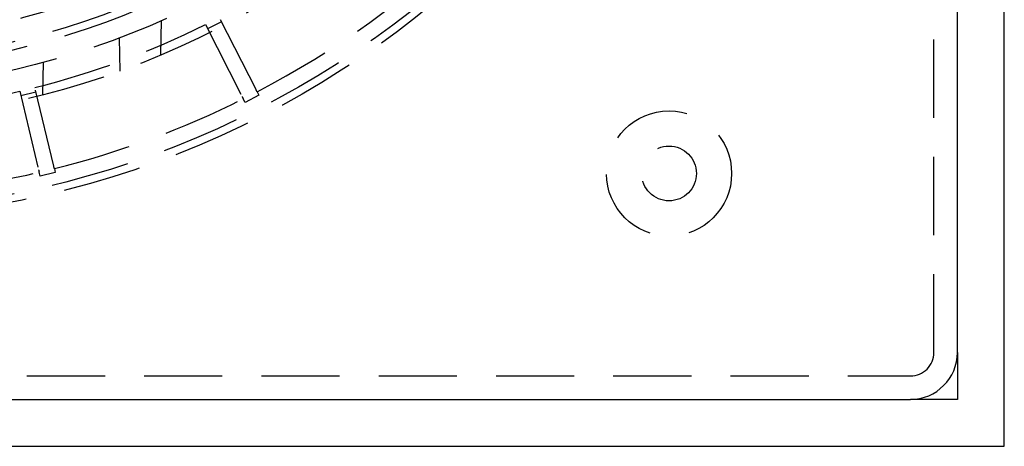
# Model space of a CAD drawing. Extents: x -75 to 75, y -175 to 350.
# Drawn here: x 12 to 75, y -175 to -148 of the extents above; entities that cross this region are included whole.
import ezdxf

# ---------------------------------------------------------------- set-up
doc = ezdxf.new("R2010")
doc.units = 0
doc.header["$LTSCALE"] = 20
doc.linetypes.add('VERDECKT', pattern=[0.375, 0.25, -0.125])
doc.layers.get('0').update_dxf_attribs({"linetype": 'CONTINUOUS'})
doc.layers.add('STEMPEL', color=3, linetype='CONTINUOUS')

# ---------------------------------------------------------------- blocks, each defined once
blk = doc.blocks.new('A$CD12644DB')
at = {"color": 3, "linetype": 'CONTINUOUS'}
for p, q in [((75, -75), (75, 75)), ((72, -69), (72, -5)), ((72, -69), (72, -72)), ((5, -72), (69, -72)), ((72, -72), (69, -72)), ((-75, -75), (75, -75))]:
    blk.add_line(p, q, dxfattribs=at)
at = {"color": 1, "linetype": 'VERDECKT'}
for p, q in [((70.5, -69), (70.5, -5)), ((21.07437, -49.989333), (21.112681, -47.794531)), ((27.156736, -52.196751), (24.812321, -47.595578)), ((23.921315, -48.049569), (26.26573, -52.650742)), ((24.948709, -47.863254), (24.057703, -48.317245)), ((18.406624, -48.900498), (18.443595, -51.018588)), ((13.529923, -52.535737), (13.566188, -50.458112)), ((14.221304, -57.094165), (13.015788, -52.07283)), ((12.043418, -52.306275), (13.248934, -57.32761)), ((13.08592, -52.364949), (12.11355, -52.598394)), ((26.453434, -53.019132), (26.338974, -52.794492)), ((27.34444, -52.565141), (26.453434, -53.019132)), ((27.229981, -52.340502), (27.34444, -52.565141)), ((14.258967, -57.251042), (14.317823, -57.496195)), ((13.345453, -57.72964), (13.286597, -57.484488)), ((14.317823, -57.496195), (13.345453, -57.72964)), ((5, -70.5), (69, -70.5))]:
    blk.add_line(p, q, dxfattribs=at)
at = {"color": 1}
for points in [[(27.23, -52.3405, 0), (27.23, -52.3405, 0), (27.23, -52.3405, 0), (27.23, -52.3405, 0), (27.2299, -52.3404, 0), (27.2299, -52.3404, 0), (27.2299, -52.3403, 0), (27.2299, -52.3403, 0), (27.2298, -52.3402, 0), (27.2298, -52.3401, 0), (27.2298, -52.3401, 0), (27.2297, -52.34, 0), (27.2297, -52.3399, 0), (27.2296, -52.3397, 0), (27.2295, -52.3396, 0), (27.2295, -52.3395, 0), (27.2294, -52.3394, 0), (27.2293, -52.3392, 0), (27.2292, -52.339, 0), (27.2292, -52.3389, 0), (27.2291, -52.3387, 0), (27.229, -52.3385, 0), (27.2289, -52.3383, 0), (27.2288, -52.3381, 0), (27.2287, -52.3379, 0), (27.2286, -52.3377, 0), (27.2284, -52.3375, 0), (27.2283, -52.3373, 0), (27.2282, -52.337, 0), (27.2281, -52.3368, 0), (27.2279, -52.3365, 0), (27.2278, -52.3362, 0), (27.2277, -52.336, 0), (27.2275, -52.3357, 0), (27.2274, -52.3354, 0), (27.2272, -52.3351, 0), (27.2271, -52.3348, 0), (27.2269, -52.3345, 0), (27.2267, -52.3342, 0), (27.2266, -52.3338, 0), (27.2264, -52.3335, 0), (27.2262, -52.3331, 0), (27.226, -52.3328, 0), (27.2259, -52.3324, 0), (27.2257, -52.332, 0), (27.2255, -52.3317, 0), (27.2253, -52.3313, 0), (27.2251, -52.3309, 0), (27.2249, -52.3305, 0), (27.2247, -52.3301, 0), (27.2244, -52.3296, 0), (27.2242, -52.3292, 0), (27.224, -52.3288, 0), (27.2238, -52.3283, 0), (27.2235, -52.3279, 0), (27.2233, -52.3274, 0), (27.2231, -52.327, 0), (27.2228, -52.3265, 0), (27.2226, -52.326, 0), (27.2223, -52.3255, 0), (27.2221, -52.325, 0), (27.2218, -52.3245, 0), (27.2216, -52.324, 0), (27.2213, -52.3235, 0), (27.221, -52.3229, 0), (27.2208, -52.3224, 0), (27.2205, -52.3219, 0), (27.2202, -52.3213, 0), (27.2199, -52.3208, 0), (27.2196, -52.3202, 0), (27.2193, -52.3196, 0), (27.219, -52.319, 0), (27.2187, -52.3185, 0), (27.2184, -52.3179, 0), (27.2181, -52.3173, 0), (27.2178, -52.3167, 0), (27.2175, -52.316, 0), (27.2172, -52.3154, 0), (27.2169, -52.3148, 0), (27.2166, -52.3141, 0), (27.2162, -52.3135, 0), (27.2159, -52.3129, 0), (27.2156, -52.3122, 0), (27.2152, -52.3115, 0), (27.2149, -52.3109, 0), (27.2145, -52.3102, 0), (27.2142, -52.3095, 0), (27.2138, -52.3088, 0), (27.2135, -52.3081, 0), (27.2131, -52.3074, 0), (27.2127, -52.3067, 0), (27.2124, -52.306, 0), (27.212, -52.3052, 0), (27.2116, -52.3045, 0), (27.2113, -52.3038, 0), (27.2109, -52.303, 0), (27.2105, -52.3023, 0), (27.2101, -52.3015, 0), (27.2097, -52.3007, 0), (27.2093, -52.3, 0), (27.2089, -52.2992, 0), (27.2085, -52.2984, 0), (27.2081, -52.2976, 0), (27.2077, -52.2968, 0), (27.2073, -52.296, 0), (27.2069, -52.2952, 0), (27.2065, -52.2943, 0), (27.206, -52.2935, 0), (27.2056, -52.2927, 0), (27.2052, -52.2919, 0), (27.2048, -52.291, 0), (27.2043, -52.2902, 0), (27.2039, -52.2893, 0), (27.2035, -52.2884, 0), (27.203, -52.2876, 0), (27.2026, -52.2867, 0), (27.2021, -52.2858, 0), (27.2017, -52.2849, 0), (27.2012, -52.284, 0), (27.2007, -52.2831, 0), (27.2003, -52.2822, 0), (27.1998, -52.2813, 0), (27.1993, -52.2804, 0), (27.1989, -52.2795, 0), (27.1984, -52.2785, 0), (27.1979, -52.2776, 0), (27.1974, -52.2766, 0), (27.197, -52.2757, 0), (27.1965, -52.2747, 0), (27.196, -52.2738, 0), (27.1955, -52.2728, 0), (27.195, -52.2718, 0), (27.1945, -52.2709, 0), (27.194, -52.2699, 0), (27.1935, -52.2689, 0), (27.193, -52.2679, 0), (27.1924, -52.2668, 0), (27.1919, -52.2658, 0), (27.1914, -52.2648, 0), (27.1909, -52.2637, 0), (27.1903, -52.2626, 0), (27.1898, -52.2616, 0), (27.1892, -52.2605, 0), (27.1887, -52.2594, 0), (27.1881, -52.2583, 0), (27.1875, -52.2572, 0), (27.187, -52.2561, 0), (27.1864, -52.255, 0), (27.1858, -52.2538, 0), (27.1852, -52.2527, 0), (27.1846, -52.2515, 0), (27.1841, -52.2504, 0), (27.1835, -52.2492, 0), (27.1829, -52.248, 0), (27.1822, -52.2468, 0), (27.1816, -52.2456, 0), (27.181, -52.2444, 0), (27.1804, -52.2432, 0), (27.1798, -52.242, 0), (27.1791, -52.2407, 0), (27.1785, -52.2395, 0), (27.1779, -52.2382, 0), (27.1772, -52.237, 0), (27.1766, -52.2357, 0), (27.1759, -52.2344, 0), (27.1753, -52.2331, 0), (27.1746, -52.2319, 0), (27.174, -52.2305, 0), (27.1733, -52.2292, 0), (27.1726, -52.2279, 0), (27.1719, -52.2266, 0), (27.1713, -52.2252, 0), (27.1706, -52.2239, 0), (27.1699, -52.2225, 0), (27.1692, -52.2212, 0), (27.1685, -52.2198, 0), (27.1678, -52.2184, 0), (27.1671, -52.217, 0), (27.1664, -52.2156, 0), (27.1656, -52.2142, 0), (27.1649, -52.2128, 0), (27.1642, -52.2114, 0), (27.1635, -52.21, 0), (27.1627, -52.2085, 0), (27.162, -52.2071, 0), (27.1613, -52.2056, 0), (27.1605, -52.2042, 0), (27.1598, -52.2027, 0), (27.159, -52.2012, 0), (27.1583, -52.1997, 0), (27.1575, -52.1983, 0), (27.1567, -52.1968, 0)], [(26.2657, -52.6507, 0), (26.2665, -52.6522, 0), (26.2673, -52.6537, 0), (26.268, -52.6552, 0), (26.2688, -52.6567, 0), (26.2695, -52.6582, 0), (26.2703, -52.6596, 0), (26.271, -52.6611, 0), (26.2717, -52.6625, 0), (26.2725, -52.664, 0), (26.2732, -52.6654, 0), (26.2739, -52.6668, 0), (26.2746, -52.6682, 0), (26.2754, -52.6696, 0), (26.2761, -52.671, 0), (26.2768, -52.6724, 0), (26.2775, -52.6738, 0), (26.2782, -52.6752, 0), (26.2789, -52.6765, 0), (26.2796, -52.6779, 0), (26.2802, -52.6792, 0), (26.2809, -52.6806, 0), (26.2816, -52.6819, 0), (26.2823, -52.6832, 0), (26.283, -52.6845, 0), (26.2836, -52.6858, 0), (26.2843, -52.6871, 0), (26.2849, -52.6884, 0), (26.2856, -52.6897, 0), (26.2862, -52.691, 0), (26.2869, -52.6922, 0), (26.2875, -52.6935, 0), (26.2881, -52.6947, 0), (26.2888, -52.696, 0), (26.2894, -52.6972, 0), (26.29, -52.6984, 0), (26.2906, -52.6996, 0), (26.2912, -52.7008, 0), (26.2918, -52.702, 0), (26.2925, -52.7032, 0), (26.293, -52.7044, 0), (26.2936, -52.7055, 0), (26.2942, -52.7067, 0), (26.2948, -52.7078, 0), (26.2954, -52.709, 0), (26.296, -52.7101, 0), (26.2965, -52.7112, 0), (26.2971, -52.7123, 0), (26.2977, -52.7134, 0), (26.2982, -52.7145, 0), (26.2988, -52.7156, 0), (26.2993, -52.7166, 0), (26.2998, -52.7177, 0), (26.3004, -52.7187, 0), (26.3009, -52.7198, 0), (26.3014, -52.7208, 0), (26.302, -52.7218, 0), (26.3025, -52.7229, 0), (26.303, -52.7239, 0), (26.3035, -52.7248, 0), (26.304, -52.7258, 0), (26.3045, -52.7268, 0), (26.305, -52.7278, 0), (26.3055, -52.7287, 0), (26.306, -52.7297, 0), (26.3064, -52.7306, 0), (26.3069, -52.7316, 0), (26.3074, -52.7325, 0), (26.3079, -52.7334, 0), (26.3083, -52.7344, 0), (26.3088, -52.7353, 0), (26.3093, -52.7362, 0), (26.3097, -52.7371, 0), (26.3102, -52.738, 0), (26.3107, -52.7389, 0), (26.3111, -52.7398, 0), (26.3116, -52.7407, 0), (26.312, -52.7416, 0), (26.3124, -52.7424, 0), (26.3129, -52.7433, 0), (26.3133, -52.7441, 0), (26.3138, -52.745, 0), (26.3142, -52.7458, 0), (26.3146, -52.7467, 0), (26.315, -52.7475, 0), (26.3155, -52.7483, 0), (26.3159, -52.7492, 0), (26.3163, -52.75, 0), (26.3167, -52.7508, 0), (26.3171, -52.7516, 0), (26.3175, -52.7524, 0), (26.3179, -52.7532, 0), (26.3183, -52.7539, 0), (26.3187, -52.7547, 0), (26.3191, -52.7555, 0), (26.3195, -52.7562, 0), (26.3199, -52.757, 0), (26.3203, -52.7577, 0), (26.3206, -52.7585, 0), (26.321, -52.7592, 0), (26.3214, -52.7599, 0), (26.3217, -52.7607, 0), (26.3221, -52.7614, 0), (26.3225, -52.7621, 0), (26.3228, -52.7628, 0), (26.3232, -52.7635, 0), (26.3235, -52.7642, 0), (26.3239, -52.7648, 0), (26.3242, -52.7655, 0), (26.3246, -52.7662, 0), (26.3249, -52.7668, 0), (26.3252, -52.7675, 0), (26.3255, -52.7681, 0), (26.3259, -52.7688, 0), (26.3262, -52.7694, 0), (26.3265, -52.77, 0), (26.3268, -52.7706, 0), (26.3271, -52.7713, 0), (26.3274, -52.7719, 0), (26.3277, -52.7724, 0), (26.328, -52.773, 0), (26.3283, -52.7736, 0), (26.3286, -52.7742, 0), (26.3289, -52.7747, 0), (26.3292, -52.7753, 0), (26.3295, -52.7759, 0), (26.3298, -52.7764, 0), (26.33, -52.7769, 0), (26.3303, -52.7775, 0), (26.3306, -52.778, 0), (26.3308, -52.7785, 0), (26.3311, -52.779, 0), (26.3313, -52.7795, 0), (26.3316, -52.78, 0), (26.3318, -52.7805, 0), (26.3321, -52.7809, 0), (26.3323, -52.7814, 0), (26.3325, -52.7819, 0), (26.3328, -52.7823, 0), (26.333, -52.7828, 0), (26.3332, -52.7832, 0), (26.3334, -52.7836, 0), (26.3337, -52.784, 0), (26.3339, -52.7845, 0), (26.3341, -52.7849, 0), (26.3343, -52.7853, 0), (26.3345, -52.7856, 0), (26.3347, -52.786, 0), (26.3349, -52.7864, 0), (26.335, -52.7868, 0), (26.3352, -52.7871, 0), (26.3354, -52.7875, 0), (26.3356, -52.7878, 0), (26.3357, -52.7881, 0), (26.3359, -52.7885, 0), (26.3361, -52.7888, 0), (26.3362, -52.7891, 0), (26.3364, -52.7894, 0), (26.3365, -52.7897, 0), (26.3367, -52.79, 0), (26.3368, -52.7902, 0), (26.3369, -52.7905, 0), (26.3371, -52.7908, 0), (26.3372, -52.791, 0), (26.3373, -52.7913, 0), (26.3374, -52.7915, 0), (26.3376, -52.7917, 0), (26.3377, -52.7919, 0), (26.3378, -52.7921, 0), (26.3379, -52.7923, 0), (26.338, -52.7925, 0), (26.3381, -52.7927, 0), (26.3382, -52.7929, 0), (26.3382, -52.793, 0), (26.3383, -52.7932, 0), (26.3384, -52.7933, 0), (26.3385, -52.7935, 0), (26.3385, -52.7936, 0), (26.3386, -52.7937, 0), (26.3386, -52.7938, 0), (26.3387, -52.7939, 0), (26.3387, -52.794, 0), (26.3388, -52.7941, 0), (26.3388, -52.7942, 0), (26.3389, -52.7943, 0), (26.3389, -52.7943, 0), (26.3389, -52.7944, 0), (26.3389, -52.7944, 0), (26.339, -52.7945, 0), (26.339, -52.7945, 0), (26.339, -52.7945, 0), (26.339, -52.7945, 0)], [(14.259, -57.251, 0), (14.259, -57.251, 0), (14.259, -57.251, 0), (14.259, -57.251, 0), (14.2589, -57.251, 0), (14.2589, -57.2509, 0), (14.2589, -57.2509, 0), (14.2589, -57.2508, 0), (14.2589, -57.2507, 0), (14.2589, -57.2506, 0), (14.2588, -57.2505, 0), (14.2588, -57.2504, 0), (14.2588, -57.2503, 0), (14.2588, -57.2502, 0), (14.2587, -57.2501, 0), (14.2587, -57.2499, 0), (14.2587, -57.2498, 0), (14.2586, -57.2496, 0), (14.2586, -57.2495, 0), (14.2585, -57.2493, 0), (14.2585, -57.2491, 0), (14.2585, -57.2489, 0), (14.2584, -57.2487, 0), (14.2583, -57.2485, 0), (14.2583, -57.2482, 0), (14.2582, -57.248, 0), (14.2582, -57.2478, 0), (14.2581, -57.2475, 0), (14.2581, -57.2472, 0), (14.258, -57.247, 0), (14.2579, -57.2467, 0), (14.2579, -57.2464, 0), (14.2578, -57.2461, 0), (14.2577, -57.2458, 0), (14.2576, -57.2455, 0), (14.2576, -57.2451, 0), (14.2575, -57.2448, 0), (14.2574, -57.2445, 0), (14.2573, -57.2441, 0), (14.2572, -57.2437, 0), (14.2571, -57.2434, 0), (14.257, -57.243, 0), (14.2569, -57.2426, 0), (14.2568, -57.2422, 0), (14.2567, -57.2418, 0), (14.2566, -57.2414, 0), (14.2565, -57.241, 0), (14.2564, -57.2405, 0), (14.2563, -57.2401, 0), (14.2562, -57.2396, 0), (14.2561, -57.2392, 0), (14.256, -57.2387, 0), (14.2559, -57.2382, 0), (14.2558, -57.2378, 0), (14.2557, -57.2373, 0), (14.2555, -57.2368, 0), (14.2554, -57.2363, 0), (14.2553, -57.2357, 0), (14.2552, -57.2352, 0), (14.255, -57.2347, 0), (14.2549, -57.2341, 0), (14.2548, -57.2336, 0), (14.2546, -57.233, 0), (14.2545, -57.2325, 0), (14.2544, -57.2319, 0), (14.2542, -57.2313, 0), (14.2541, -57.2307, 0), (14.2539, -57.2301, 0), (14.2538, -57.2295, 0), (14.2536, -57.2289, 0), (14.2535, -57.2283, 0), (14.2533, -57.2276, 0), (14.2532, -57.227, 0), (14.253, -57.2263, 0), (14.2529, -57.2257, 0), (14.2527, -57.225, 0), (14.2526, -57.2243, 0), (14.2524, -57.2237, 0), (14.2522, -57.223, 0), (14.2521, -57.2223, 0), (14.2519, -57.2216, 0), (14.2517, -57.2209, 0), (14.2516, -57.2201, 0), (14.2514, -57.2194, 0), (14.2512, -57.2187, 0), (14.251, -57.2179, 0), (14.2508, -57.2172, 0), (14.2507, -57.2164, 0), (14.2505, -57.2157, 0), (14.2503, -57.2149, 0), (14.2501, -57.2141, 0), (14.2499, -57.2133, 0), (14.2497, -57.2125, 0), (14.2495, -57.2117, 0), (14.2493, -57.2109, 0), (14.2491, -57.2101, 0), (14.2489, -57.2093, 0), (14.2487, -57.2085, 0), (14.2485, -57.2076, 0), (14.2483, -57.2068, 0), (14.2481, -57.2059, 0), (14.2479, -57.2051, 0), (14.2477, -57.2042, 0), (14.2475, -57.2033, 0), (14.2473, -57.2025, 0), (14.2471, -57.2016, 0), (14.2469, -57.2007, 0), (14.2467, -57.1998, 0), (14.2464, -57.1989, 0), (14.2462, -57.198, 0), (14.246, -57.197, 0), (14.2458, -57.1961, 0), (14.2456, -57.1952, 0), (14.2453, -57.1942, 0), (14.2451, -57.1933, 0), (14.2449, -57.1923, 0), (14.2446, -57.1914, 0), (14.2444, -57.1904, 0), (14.2442, -57.1894, 0), (14.2439, -57.1884, 0), (14.2437, -57.1874, 0), (14.2435, -57.1864, 0), (14.2432, -57.1854, 0), (14.243, -57.1844, 0), (14.2427, -57.1834, 0), (14.2425, -57.1824, 0), (14.2422, -57.1814, 0), (14.242, -57.1803, 0), (14.2417, -57.1793, 0), (14.2415, -57.1782, 0), (14.2412, -57.1772, 0), (14.241, -57.1761, 0), (14.2407, -57.175, 0), (14.2405, -57.174, 0), (14.2402, -57.1729, 0), (14.2399, -57.1718, 0), (14.2397, -57.1706, 0), (14.2394, -57.1695, 0), (14.2391, -57.1684, 0), (14.2388, -57.1672, 0), (14.2386, -57.1661, 0), (14.2383, -57.1649, 0), (14.238, -57.1637, 0), (14.2377, -57.1625, 0), (14.2374, -57.1613, 0), (14.2371, -57.1601, 0), (14.2368, -57.1589, 0), (14.2366, -57.1577, 0), (14.2363, -57.1565, 0), (14.236, -57.1552, 0), (14.2357, -57.1539, 0), (14.2354, -57.1527, 0), (14.235, -57.1514, 0), (14.2347, -57.1501, 0), (14.2344, -57.1488, 0), (14.2341, -57.1475, 0), (14.2338, -57.1462, 0), (14.2335, -57.1449, 0), (14.2332, -57.1435, 0), (14.2328, -57.1422, 0), (14.2325, -57.1408, 0), (14.2322, -57.1394, 0), (14.2318, -57.1381, 0), (14.2315, -57.1367, 0), (14.2312, -57.1353, 0), (14.2308, -57.1339, 0), (14.2305, -57.1325, 0), (14.2302, -57.131, 0), (14.2298, -57.1296, 0), (14.2295, -57.1282, 0), (14.2291, -57.1267, 0), (14.2288, -57.1253, 0), (14.2284, -57.1238, 0), (14.2281, -57.1223, 0), (14.2277, -57.1208, 0), (14.2273, -57.1193, 0), (14.227, -57.1178, 0), (14.2266, -57.1163, 0), (14.2263, -57.1148, 0), (14.2259, -57.1132, 0), (14.2255, -57.1117, 0), (14.2251, -57.1102, 0), (14.2248, -57.1086, 0), (14.2244, -57.107, 0), (14.224, -57.1055, 0), (14.2236, -57.1039, 0), (14.2232, -57.1023, 0), (14.2229, -57.1007, 0), (14.2225, -57.0991, 0), (14.2221, -57.0974, 0), (14.2217, -57.0958, 0), (14.2213, -57.0942, 0)], [(13.2489, -57.3276, 0), (13.2493, -57.3292, 0), (13.2497, -57.3309, 0), (13.2501, -57.3325, 0), (13.2505, -57.3341, 0), (13.2509, -57.3357, 0), (13.2513, -57.3373, 0), (13.2516, -57.3389, 0), (13.252, -57.3405, 0), (13.2524, -57.342, 0), (13.2528, -57.3436, 0), (13.2531, -57.3452, 0), (13.2535, -57.3467, 0), (13.2539, -57.3482, 0), (13.2542, -57.3498, 0), (13.2546, -57.3513, 0), (13.255, -57.3528, 0), (13.2553, -57.3543, 0), (13.2557, -57.3558, 0), (13.256, -57.3572, 0), (13.2564, -57.3587, 0), (13.2568, -57.3602, 0), (13.2571, -57.3616, 0), (13.2574, -57.3631, 0), (13.2578, -57.3645, 0), (13.2581, -57.3659, 0), (13.2585, -57.3673, 0), (13.2588, -57.3687, 0), (13.2591, -57.3701, 0), (13.2595, -57.3715, 0), (13.2598, -57.3729, 0), (13.2601, -57.3743, 0), (13.2605, -57.3756, 0), (13.2608, -57.377, 0), (13.2611, -57.3783, 0), (13.2614, -57.3796, 0), (13.2617, -57.3809, 0), (13.2621, -57.3823, 0), (13.2624, -57.3836, 0), (13.2627, -57.3848, 0), (13.263, -57.3861, 0), (13.2633, -57.3874, 0), (13.2636, -57.3886, 0), (13.2639, -57.3899, 0), (13.2642, -57.3911, 0), (13.2645, -57.3924, 0), (13.2648, -57.3936, 0), (13.2651, -57.3948, 0), (13.2653, -57.396, 0), (13.2656, -57.3972, 0), (13.2659, -57.3984, 0), (13.2662, -57.3995, 0), (13.2665, -57.4007, 0), (13.2668, -57.4018, 0), (13.267, -57.403, 0), (13.2673, -57.4041, 0), (13.2676, -57.4052, 0), (13.2678, -57.4063, 0), (13.2681, -57.4074, 0), (13.2684, -57.4085, 0), (13.2686, -57.4096, 0), (13.2689, -57.4106, 0), (13.2691, -57.4117, 0), (13.2694, -57.4127, 0), (13.2696, -57.4138, 0), (13.2699, -57.4148, 0), (13.2701, -57.4158, 0), (13.2704, -57.4169, 0), (13.2706, -57.4179, 0), (13.2708, -57.4189, 0), (13.2711, -57.4199, 0), (13.2713, -57.4209, 0), (13.2716, -57.4219, 0), (13.2718, -57.4228, 0), (13.272, -57.4238, 0), (13.2723, -57.4248, 0), (13.2725, -57.4258, 0), (13.2727, -57.4267, 0), (13.273, -57.4277, 0), (13.2732, -57.4286, 0), (13.2734, -57.4295, 0), (13.2736, -57.4305, 0), (13.2739, -57.4314, 0), (13.2741, -57.4323, 0), (13.2743, -57.4332, 0), (13.2745, -57.4341, 0), (13.2747, -57.435, 0), (13.2749, -57.4359, 0), (13.2751, -57.4368, 0), (13.2754, -57.4377, 0), (13.2756, -57.4385, 0), (13.2758, -57.4394, 0), (13.276, -57.4402, 0), (13.2762, -57.4411, 0), (13.2764, -57.4419, 0), (13.2766, -57.4427, 0), (13.2768, -57.4436, 0), (13.277, -57.4444, 0), (13.2772, -57.4452, 0), (13.2774, -57.446, 0), (13.2775, -57.4468, 0), (13.2777, -57.4476, 0), (13.2779, -57.4484, 0), (13.2781, -57.4491, 0), (13.2783, -57.4499, 0), (13.2785, -57.4506, 0), (13.2787, -57.4514, 0), (13.2788, -57.4521, 0), (13.279, -57.4529, 0), (13.2792, -57.4536, 0), (13.2794, -57.4543, 0), (13.2795, -57.455, 0), (13.2797, -57.4557, 0), (13.2799, -57.4564, 0), (13.28, -57.4571, 0), (13.2802, -57.4578, 0), (13.2803, -57.4585, 0), (13.2805, -57.4591, 0), (13.2807, -57.4598, 0), (13.2808, -57.4604, 0), (13.281, -57.4611, 0), (13.2811, -57.4617, 0), (13.2813, -57.4623, 0), (13.2814, -57.4629, 0), (13.2816, -57.4636, 0), (13.2817, -57.4642, 0), (13.2819, -57.4647, 0), (13.282, -57.4653, 0), (13.2821, -57.4659, 0), (13.2823, -57.4665, 0), (13.2824, -57.467, 0), (13.2825, -57.4676, 0), (13.2827, -57.4681, 0), (13.2828, -57.4687, 0), (13.2829, -57.4692, 0), (13.283, -57.4697, 0), (13.2832, -57.4702, 0), (13.2833, -57.4707, 0), (13.2834, -57.4712, 0), (13.2835, -57.4717, 0), (13.2836, -57.4722, 0), (13.2837, -57.4726, 0), (13.2839, -57.4731, 0), (13.284, -57.4735, 0), (13.2841, -57.474, 0), (13.2842, -57.4744, 0), (13.2843, -57.4748, 0), (13.2844, -57.4753, 0), (13.2845, -57.4757, 0), (13.2846, -57.4761, 0), (13.2847, -57.4764, 0), (13.2848, -57.4768, 0), (13.2848, -57.4772, 0), (13.2849, -57.4776, 0), (13.285, -57.4779, 0), (13.2851, -57.4783, 0), (13.2852, -57.4786, 0), (13.2853, -57.4789, 0), (13.2853, -57.4792, 0), (13.2854, -57.4795, 0), (13.2855, -57.4798, 0), (13.2856, -57.4801, 0), (13.2856, -57.4804, 0), (13.2857, -57.4807, 0), (13.2857, -57.481, 0), (13.2858, -57.4812, 0), (13.2859, -57.4815, 0), (13.2859, -57.4817, 0), (13.286, -57.4819, 0), (13.286, -57.4821, 0), (13.2861, -57.4823, 0), (13.2861, -57.4825, 0), (13.2862, -57.4827, 0), (13.2862, -57.4829, 0), (13.2863, -57.4831, 0), (13.2863, -57.4832, 0), (13.2863, -57.4834, 0), (13.2864, -57.4835, 0), (13.2864, -57.4837, 0), (13.2864, -57.4838, 0), (13.2865, -57.4839, 0), (13.2865, -57.484, 0), (13.2865, -57.4841, 0), (13.2865, -57.4842, 0), (13.2865, -57.4842, 0), (13.2866, -57.4843, 0), (13.2866, -57.4844, 0), (13.2866, -57.4844, 0), (13.2866, -57.4844, 0), (13.2866, -57.4845, 0), (13.2866, -57.4845, 0), (13.2866, -57.4845, 0)]]:
    blk.add_polyline3d(points, dxfattribs=at)
at = {"color": 1, "linetype": 'VERDECKT'}
for centre, radius in [((0, 0), 60.5), ((0, 0), 60), ((0, 0), 54.25), ((0, 0), 52.25), ((0, 0), 51), ((0, 0), 50.5), ((0, 0), 49.149958), ((53.563339, -57.563339), 4), ((53.563339, -57.563339), 1.75)]:
    blk.add_circle(centre, radius, dxfattribs=at)
for centre, radius, start, end in [((0, 0), 59, 297.48556327, 313.92857014), ((0, 0), 53.674858, 284.03373787, 296.46626213), ((0, 0), 53.674858, 270.53373787, 282.96626213), ((0, 0), 59, 283.98556327, 296.51443673), ((0, 0), 59, 270.48556327, 283.01443673), ((69, -69), 1.5, 270, 360)]:
    blk.add_arc(centre, radius, start, end, dxfattribs=at)
at = {"color": 3, "linetype": 'CONTINUOUS'}
blk.add_arc((69, -69), 3, 270, 360, dxfattribs=at)

msp = doc.modelspace()

# ---------------------------------------------------------------- block references
at = {"layer": 'STEMPEL'}
msp.add_blockref('A$CD12644DB', (0, -100), dxfattribs=at)

doc.saveas('drawing.dxf')
